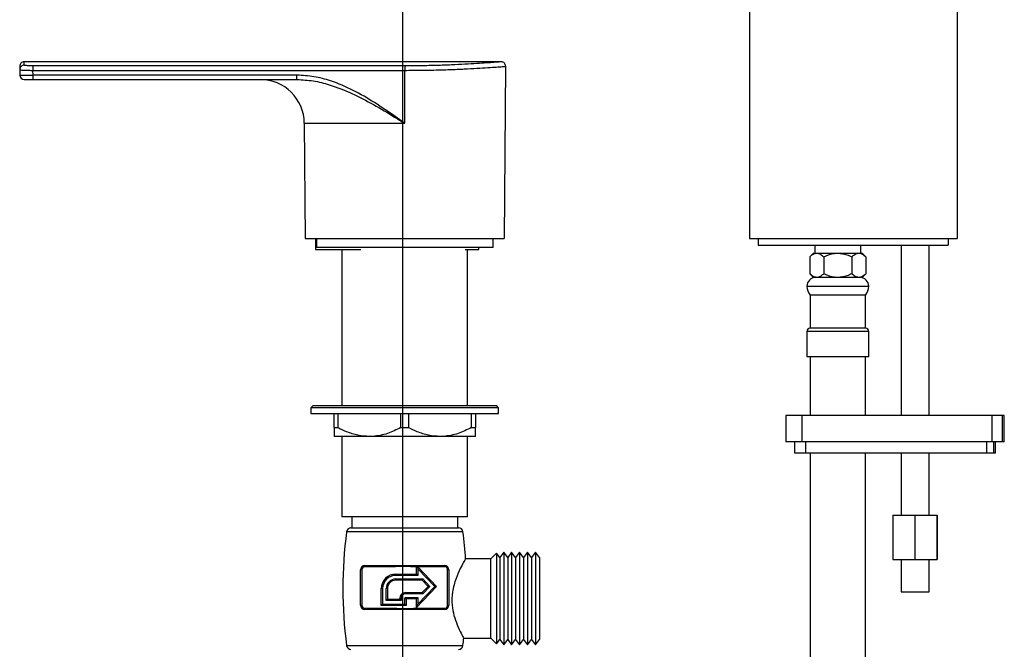
# Model space of a CAD drawing. Units: millimetres. Extents: x -1122 to 210, y -649 to 629.
# Drawn here: x -1111 to -889, y 49 to 192 of the extents above; entities that cross this region are included whole.
import ezdxf

# ---------------------------------------------------------------- set-up
doc = ezdxf.new("R2010")
doc.units = ezdxf.units.MM
doc.layers.add('DIM', color=6, linetype='Continuous')

msp = doc.modelspace()

# ---------------------------------------------------------------- linework, layer by layer
at = {"color": 7, "linetype": 'Continuous', "lineweight": 25}
for p, q in [((-946.3144, 262.981), (-946.3144, 142.0991)), ((-899.3144, 262.981), (-899.3144, 142.0991)), ((-1002.4742, 182.091), (-1110.4566, 182.091)), ((-1024.3145, 181.1704), (-1108.4487, 181.1704)), ((-1108.4487, 181.1704), (-1108.4487, 180.1652)), ((-1024.3145, 181.1704), (-1024.3145, 180.1652)), ((-1001.4742, 181.0823), (-1001.8145, 142.091)), ((-1111.4515, 180.495), (-1111.45, 180.3257)), ((-1111.45, 180.3257), (-1111.4391, 179.0823)), ((-1108.4392, 179.0823), (-1108.4487, 180.1652)), ((-1108.4487, 180.1652), (-1024.3145, 180.1652)), ((-1048.7038, 179.0823), (-1108.4392, 179.0823)), ((-1108.4392, 178.091), (-1108.4392, 179.0823)), ((-1048.7038, 178.091), (-1048.7038, 179.0823)), ((-1024.3145, 168.1783), (-1024.3145, 180.1652)), ((-1110.4392, 178.091), (-1108.4392, 178.091)), ((-1108.4392, 178.091), (-1048.7038, 178.091)), ((-1047.0421, 168.1783), (-1024.3145, 168.1783)), ((-1047.0421, 168.1783), (-1046.8145, 142.091)), ((-1046.8145, 142.091), (-1001.8145, 142.091)), ((-1044.5274, 142.091), (-1044.5274, 139.591)), ((-1044.3145, 142.091), (-1044.3145, 140.091)), ((-1004.3145, 140.091), (-1004.3145, 142.091)), ((-946.3144, 142.0991), (-899.3144, 142.0991)), ((-944.3144, 142.0991), (-944.3144, 140.5991)), ((-944.3144, 140.5991), (-901.3144, 140.5991)), ((-931.5026, 140.5991), (-931.5026, 138.7831)), ((-921.1026, 138.7831), (-921.1026, 140.5991)), ((-911.9894, 140.5991), (-911.9894, 102.0522)), ((-905.6394, 102.0522), (-905.6394, 140.5991)), ((-901.3144, 142.0991), (-901.3144, 140.5991)), ((-1044.5274, 139.591), (-1034.2279, 139.591)), ((-1037.9392, 140.091), (-1044.3145, 140.091)), ((-1038.5295, 139.591), (-1038.5295, 104.2861)), ((-1004.3145, 140.091), (-1037.9392, 140.091)), ((-1010.6361, 139.591), (-1007.5274, 139.591)), ((-1010.0995, 104.2861), (-1010.0995, 139.591)), ((-1007.5274, 139.591), (-1007.5274, 140.091)), ((-931.8026, 138.7831), (-932.6534, 137.9322)), ((-931.8026, 138.7831), (-931.0657, 138.7831)), ((-931.0657, 138.7831), (-926.3026, 138.7831)), ((-926.3026, 138.7831), (-921.5394, 138.7831)), ((-921.5394, 138.7831), (-920.8026, 138.7831)), ((-919.9517, 137.9322), (-920.8026, 138.7831)), ((-932.6534, 137.9322), (-932.6534, 134.1339)), ((-929.478, 137.9322), (-929.478, 134.1339)), ((-923.1272, 137.9322), (-923.1272, 134.1339)), ((-919.9517, 137.9322), (-919.9517, 134.1339)), ((-932.6534, 134.1339), (-931.8026, 133.2831)), ((-920.8026, 133.2831), (-919.9517, 134.1339)), ((-931.0657, 133.2831), (-931.8026, 133.2831)), ((-926.3026, 133.2831), (-931.0657, 133.2831)), ((-921.5394, 133.2831), (-926.3026, 133.2831)), ((-920.8026, 133.2831), (-921.5394, 133.2831)), ((-932.5526, 129.2831), (-932.5526, 121.7831)), ((-920.0526, 129.2831), (-932.5526, 129.2831)), ((-920.0526, 121.7831), (-920.0526, 129.2831)), ((-933.3026, 121.0331), (-933.3026, 115.2831)), ((-920.0526, 121.7831), (-932.5526, 121.7831)), ((-919.3026, 115.2831), (-919.3026, 121.0331)), ((-919.3026, 115.2831), (-933.3026, 115.2831)), ((-932.5526, 115.2831), (-932.5526, 102.0522)), ((-920.0526, 102.0522), (-920.0526, 115.2831)), ((-1045.0645, 104.2861), (-1045.5645, 103.7861)), ((-1045.5645, 103.7861), (-1045.5645, 102.4861)), ((-1003.0645, 103.7861), (-1045.5645, 103.7861)), ((-1045.0645, 104.2861), (-1003.5645, 104.2861)), ((-1003.0645, 103.7861), (-1003.5645, 104.2861)), ((-1003.0645, 102.4861), (-1003.0645, 103.7861)), ((-1045.5645, 102.4861), (-1003.0645, 102.4861)), ((-1040.3145, 99.2861), (-1040.3145, 102.4861)), ((-1039.4559, 102.4861), (-1039.4559, 99.2861)), ((-1025.173, 99.2861), (-1025.173, 102.4861)), ((-1023.4559, 102.4861), (-1023.4559, 99.2861)), ((-1009.173, 99.2861), (-1009.173, 102.4861)), ((-1008.3145, 102.4861), (-1008.3145, 99.2861)), ((-938.0897, 102.0522), (-938.0897, 96.0522)), ((-934.336, 102.0522), (-938.0897, 102.0522)), ((-934.336, 96.0522), (-934.336, 102.0522)), ((-891.3985, 102.0522), (-934.336, 102.0522)), ((-891.3985, 96.0522), (-891.3985, 102.0522)), ((-889.0169, 102.0522), (-891.3985, 102.0522)), ((-889.0169, 96.0522), (-889.0169, 102.0522)), ((-888.6146, 102.0522), (-889.0169, 102.0522)), ((-888.6146, 96.0522), (-888.6146, 102.0522)), ((-1040.3145, 99.2861), (-1039.4559, 99.2861)), ((-1025.173, 99.2861), (-1023.4559, 99.2861)), ((-1009.173, 99.2861), (-1008.3145, 99.2861)), ((-1032.3145, 97.2861), (-1040.3145, 97.2861)), ((-1038.5295, 97.2861), (-1038.5295, 79.091)), ((-1016.3145, 97.2861), (-1032.3145, 97.2861)), ((-1008.3145, 97.2861), (-1016.3145, 97.2861)), ((-1010.0995, 79.091), (-1010.0995, 97.2861)), ((-934.336, 96.0522), (-938.0897, 96.0522)), ((-936.0897, 96.0522), (-936.0897, 93.5522)), ((-891.3985, 96.0522), (-934.336, 96.0522)), ((-933.5723, 96.0522), (-933.5723, 93.5522)), ((-892.6593, 96.0522), (-892.6593, 93.5522)), ((-889.0169, 96.0522), (-891.3985, 96.0522)), ((-891.0169, 93.5522), (-891.0169, 96.0522)), ((-890.6146, 93.5522), (-890.6146, 96.0522)), ((-888.6146, 96.0522), (-889.0169, 96.0522)), ((-936.0897, 93.5522), (-933.5723, 93.5522)), ((-933.5723, 93.5522), (-892.6593, 93.5522)), ((-932.5526, 93.5522), (-932.5526, -298.7169)), ((-920.0526, -298.7169), (-920.0526, 93.5522)), ((-911.9894, 93.5522), (-911.9894, 79.4398)), ((-905.6394, 79.4398), (-905.6394, 93.5522)), ((-892.6593, 93.5522), (-891.0169, 93.5522)), ((-891.0169, 93.5522), (-890.6146, 93.5522)), ((-1010.0995, 79.091), (-1038.5295, 79.091)), ((-1036.3145, 79.091), (-1036.3145, 76.591)), ((-1012.3145, 76.591), (-1012.3145, 79.091)), ((-913.8542, 79.4398), (-913.8542, 69.4399)), ((-913.8542, 79.4398), (-908.8949, 79.4398)), ((-908.8949, 79.4398), (-908.8949, 69.4399)), ((-908.8949, 79.4398), (-903.8551, 79.4398)), ((-903.8551, 79.4398), (-903.8551, 69.4399)), ((-903.8551, 79.4398), (-903.7746, 79.4398)), ((-903.7746, 79.4398), (-903.7746, 69.4399)), ((-1036.4898, 76.591), (-1012.1391, 76.591)), ((-1004.8145, 69.591), (-1010.6076, 69.591)), ((-1003.543, 70.8624), (-1004.8145, 69.591)), ((-1004.8145, 60.591), (-1004.8145, 69.591)), ((-1002.8145, 69.891), (-1003.543, 70.8624)), ((-1003.543, 70.8624), (-1003.543, 60.591)), ((-1001.9145, 71.091), (-1002.8145, 69.891)), ((-1002.8145, 69.891), (-1002.8145, 51.291)), ((-1001.0145, 69.891), (-1001.9145, 71.091)), ((-1001.9145, 71.091), (-1001.9145, 50.091)), ((-1000.1145, 71.091), (-1001.0145, 69.891)), ((-1001.0145, 69.891), (-1001.0145, 51.291)), ((-999.2145, 69.891), (-1000.1145, 71.091)), ((-1000.1145, 71.091), (-1000.1145, 50.091)), ((-998.3145, 71.091), (-999.2145, 69.891)), ((-999.2145, 69.891), (-999.2145, 51.291)), ((-997.4145, 69.891), (-998.3145, 71.091)), ((-998.3145, 71.091), (-998.3145, 50.091)), ((-996.5145, 71.091), (-997.4145, 69.891)), ((-997.4145, 69.891), (-997.4145, 51.291)), ((-995.6145, 69.891), (-996.5145, 71.091)), ((-996.5145, 71.091), (-996.5145, 50.091)), ((-994.7145, 71.091), (-995.6145, 69.891)), ((-995.6145, 69.891), (-995.6145, 51.291)), ((-993.8145, 69.891), (-994.7145, 71.091)), ((-994.7145, 71.091), (-994.7145, 50.091)), ((-993.8145, 69.891), (-993.8145, 51.291)), ((-913.8542, 69.4399), (-908.8949, 69.4399)), ((-911.9894, 69.4399), (-911.9894, 62.0991)), ((-908.8949, 69.4399), (-903.8551, 69.4399)), ((-905.6394, 62.0991), (-905.6394, 69.4399)), ((-903.8551, 69.4399), (-903.7746, 69.4399)), ((-1034.0145, 67.091), (-1034.3145, 67.091)), ((-1034.3145, 59.091), (-1034.3145, 67.091)), ((-1034.0145, 67.091), (-1034.0145, 59.091)), ((-1033.3145, 68.091), (-1033.3145, 67.791)), ((-1033.3145, 68.091), (-1026.428, 68.091)), ((-1026.428, 67.791), (-1033.3145, 67.791)), ((-1026.428, 68.091), (-1026.428, 67.791)), ((-1026.428, 68.091), (-1022.201, 68.091)), ((-1022.201, 68.091), (-1022.201, 67.791)), ((-1022.201, 68.091), (-1015.3145, 68.091)), ((-1021.6145, 67.791), (-1022.201, 67.791)), ((-1021.6145, 66.1381), (-1021.6145, 67.791)), ((-1021.331, 67.791), (-1017.1007, 63.3381)), ((-1015.3145, 67.791), (-1021.331, 67.791)), ((-1021.3145, 67.3381), (-1021.3145, 65.8381)), ((-1017.5145, 63.3381), (-1021.3145, 67.3381)), ((-1015.3145, 67.791), (-1015.3145, 68.091)), ((-1014.6145, 59.091), (-1014.6145, 67.091)), ((-1014.3145, 67.091), (-1014.6145, 67.091)), ((-1014.3145, 67.091), (-1014.3145, 59.091)), ((-1026.3145, 65.8381), (-1026.3145, 66.1381)), ((-1026.3145, 66.1381), (-1021.6145, 66.1381)), ((-1021.3145, 65.8381), (-1026.3145, 65.8381)), ((-1026.3145, 64.7381), (-1026.3145, 65.0381)), ((-1026.3145, 65.0381), (-1020.2329, 65.0381)), ((-1020.3617, 64.7381), (-1026.3145, 64.7381)), ((-1019.0317, 63.3381), (-1020.3617, 64.7381)), ((-1020.2329, 65.0381), (-1018.6179, 63.3381)), ((-1029.3145, 62.8381), (-1029.6145, 62.8381)), ((-1029.6145, 59.0381), (-1029.6145, 62.8381)), ((-1029.3145, 62.8381), (-1029.3145, 59.3381)), ((-1028.5145, 60.1381), (-1028.5145, 62.8381)), ((-1028.2145, 62.8381), (-1028.5145, 62.8381)), ((-1028.2145, 62.8381), (-1028.2145, 60.4381)), ((-1017.1007, 63.3381), (-1021.6145, 58.5867)), ((-1021.3145, 59.3381), (-1017.5145, 63.3381)), ((-1020.3617, 61.9381), (-1019.0317, 63.3381)), ((-1018.6179, 63.3381), (-1020.2329, 61.6381)), ((-1019.0317, 63.3381), (-1018.6179, 63.3381)), ((-1017.1007, 63.3381), (-1017.5145, 63.3381)), ((-1028.2145, 60.4381), (-1028.5145, 60.1381)), ((-1028.2145, 60.4381), (-1025.4145, 60.4381)), ((-1025.4145, 60.4381), (-1025.4145, 60.6381)), ((-1025.1145, 60.6381), (-1025.4145, 60.6381)), ((-1025.1145, 60.1381), (-1025.4145, 60.4381)), ((-1025.1145, 60.6381), (-1025.1145, 60.1381)), ((-1024.3145, 59.3381), (-1024.3145, 60.6381)), ((-1024.1145, 61.9381), (-1020.3617, 61.9381)), ((-1024.1145, 61.6381), (-1024.1145, 61.9381)), ((-1020.2329, 61.6381), (-1024.1145, 61.6381)), ((-1024.1145, 60.8381), (-1021.3145, 60.8381)), ((-1021.6145, 60.5381), (-1024.0145, 60.5381)), ((-1024.0145, 60.5381), (-1024.0145, 59.0381)), ((-1021.6145, 58.5867), (-1021.6145, 60.5381)), ((-1021.3145, 60.8381), (-1021.3145, 59.3381)), ((-1004.8145, 51.591), (-1004.8145, 60.591)), ((-1003.543, 60.591), (-1003.543, 50.3196)), ((-911.9894, 62.0991), (-905.6394, 62.0991)), ((-1034.3145, 59.091), (-1034.0145, 59.091)), ((-1033.3145, 58.391), (-1033.3145, 58.091)), ((-1033.3145, 58.391), (-1026.5864, 58.391)), ((-1026.5864, 58.091), (-1033.3145, 58.091)), ((-1029.3145, 59.3381), (-1029.6145, 59.0381)), ((-1024.0145, 59.0381), (-1029.6145, 59.0381)), ((-1029.3145, 59.3381), (-1024.3145, 59.3381)), ((-1025.1145, 60.1381), (-1028.5145, 60.1381)), ((-1026.5864, 58.391), (-1026.5864, 58.091)), ((-1022.0425, 58.091), (-1026.5864, 58.091)), ((-1022.0425, 58.391), (-1015.3145, 58.391)), ((-1022.0425, 58.391), (-1022.0425, 58.091)), ((-1015.3145, 58.091), (-1022.0425, 58.091)), ((-1015.3145, 58.091), (-1015.3145, 58.391)), ((-1014.6145, 59.091), (-1014.3145, 59.091)), ((-1011.0127, 51.591), (-1004.8145, 51.591)), ((-1004.8145, 51.591), (-1003.543, 50.3196)), ((-1003.543, 50.3196), (-1002.8145, 51.291)), ((-1002.8145, 51.291), (-1001.9145, 50.091)), ((-1001.9145, 50.091), (-1001.0145, 51.291)), ((-1001.0145, 51.291), (-1000.1145, 50.091)), ((-1000.1145, 50.091), (-999.2145, 51.291)), ((-999.2145, 51.291), (-998.3145, 50.091)), ((-998.3145, 50.091), (-997.4145, 51.291)), ((-997.4145, 51.291), (-996.5145, 50.091)), ((-996.5145, 50.091), (-995.6145, 51.291)), ((-995.6145, 51.291), (-994.7145, 50.091)), ((-994.7145, 50.091), (-993.8145, 51.291))]:
    msp.add_line(p, q, dxfattribs=at)
at = {"color": 8, "linetype": 'Continuous', "lineweight": 25}
for p, q in [((-933.3026, 131.2831), (-926.3026, 131.2831)), ((-926.3026, 131.2831), (-919.3026, 131.2831)), ((-919.3026, 121.0331), (-933.3026, 121.0331)), ((-1011.1474, 75.7198), (-1037.4815, 75.7198)), ((-1037.4815, 49.9622), (-1011.1474, 49.9622))]:
    msp.add_line(p, q, dxfattribs=at)
at = {"color": 7, "linetype": 'Continuous', "lineweight": 25, "flags": 128}
for points in [[(-1111.4566, 181.0823), (-1111.4557, 180.9831), (-1111.4515, 180.495)], [(-1021.6145, 67.791), (-1021.5857, 67.8198), (-1021.5573, 67.8482), (-1021.5293, 67.8762)], [(-1021.5293, 67.8762), (-1021.4783, 67.7484), (-1021.4319, 67.6321), (-1021.3915, 67.5311), (-1021.3587, 67.4488), (-1021.3344, 67.388), (-1021.3195, 67.3506), (-1021.3145, 67.3381)], [(-1021.331, 67.791), (-1021.3979, 67.8198), (-1021.4642, 67.8482), (-1021.5293, 67.8762)], [(-1021.6145, 66.1381), (-1021.5624, 66.086), (-1021.5119, 66.0355), (-1021.4645, 65.9881), (-1021.4216, 65.9452), (-1021.3846, 65.9083), (-1021.3547, 65.8783), (-1021.3325, 65.8562), (-1021.319, 65.8426), (-1021.3145, 65.8381)], [(-1020.3617, 64.7381), (-1020.3393, 64.7902), (-1020.3177, 64.8407), (-1020.2973, 64.8881), (-1020.2789, 64.9309), (-1020.263, 64.9679), (-1020.2502, 64.9979), (-1020.2407, 65.02), (-1020.2349, 65.0335), (-1020.2329, 65.0381)], [(-1024.3145, 60.6381), (-1024.3087, 60.6361), (-1024.2916, 60.6304), (-1024.2639, 60.6212), (-1024.2266, 60.6088), (-1024.1811, 60.5936), (-1024.1293, 60.5763), (-1024.073, 60.5576), (-1024.0145, 60.5381)], [(-1024.1145, 60.8381), (-1024.1125, 60.8323), (-1024.1068, 60.8152), (-1024.0976, 60.7875), (-1024.0852, 60.7502), (-1024.07, 60.7047), (-1024.0527, 60.6529), (-1024.034, 60.5966), (-1024.0145, 60.5381)], [(-1021.6145, 60.5381), (-1021.5624, 60.5902), (-1021.5119, 60.6407), (-1021.4645, 60.6881), (-1021.4216, 60.7309), (-1021.3846, 60.7679), (-1021.3547, 60.7979), (-1021.3325, 60.82), (-1021.319, 60.8335), (-1021.3145, 60.8381)], [(-1020.2329, 61.6381), (-1020.2349, 61.6426), (-1020.2407, 61.6562), (-1020.2502, 61.6783), (-1020.263, 61.7082), (-1020.2789, 61.7452), (-1020.2973, 61.7881), (-1020.3177, 61.8355), (-1020.3393, 61.886), (-1020.3617, 61.9381)], [(-1024.3145, 59.3381), (-1024.3099, 59.3335), (-1024.2964, 59.32), (-1024.2743, 59.2979), (-1024.2443, 59.2679), (-1024.2073, 59.2309), (-1024.1645, 59.1881), (-1024.1171, 59.1407), (-1024.0666, 59.0902), (-1024.0145, 59.0381)], [(-1021.6145, 58.5867), (-1021.5624, 58.7172), (-1021.5119, 58.8437), (-1021.4645, 58.9624), (-1021.4216, 59.0697), (-1021.3846, 59.1623), (-1021.3547, 59.2374), (-1021.3325, 59.2927), (-1021.319, 59.3266), (-1021.3145, 59.3381)]]:
    msp.add_lwpolyline(points, dxfattribs=at)
at = {"color": 8, "linetype": 'Continuous', "lineweight": 25, "flags": 128}
msp.add_lwpolyline([(-1110.45, 181.3315), (-1110.4558, 181.9914), (-1110.4566, 182.091)], dxfattribs=at)
at = {"color": 7, "linetype": 'Continuous', "lineweight": 25}
for centre, radius, start, end in [((-1110.4566, 181.091), 1, 90.254894, 180.5), ((-1110.4514, 180.3329), 0.9986, 89.919791, 180.4152), ((-1002.4741, 181.091), 1, 359.5, 90), ((-1110.4392, 179.091), 1, 180.5, 270), ((-1057.0417, 168.091), 10, 0.5, 90), ((-931.3026, 131.2831), 2, 90, 180), ((-921.3026, 131.2831), 2, 0, 90), ((-930.2609, 131.2831), 3.0417, 180, 221.11209), ((-922.3442, 131.2831), 3.0417, 318.88791, 0), ((-932.5526, 121.0331), 0.75, 90, 180), ((-920.0526, 121.0331), 0.75, 0, 90), ((-1036.4898, 75.591), 1, 90, 172.599061), ((-1012.1391, 75.591), 1, 7.400939, 90), ((-938.3329, 62.841), 99.9816, 172.599061, 187.400939), ((-1110.296, 62.841), 99.9816, 3.811365, 7.400939), ((-1033.3145, 67.091), 1, 90, 180), ((-1033.3145, 67.091), 0.7, 90, 180), ((-1015.3145, 67.091), 1, 0, 90), ((-1015.3145, 67.091), 0.7, 0, 90), ((-1026.3145, 62.8381), 3.3, 90, 180), ((-1026.3145, 62.8381), 3, 90, 180), ((-1026.3145, 62.8381), 2.2, 90, 180), ((-1026.3145, 62.8381), 1.9, 90, 180), ((-1024.1145, 60.6381), 1.3, 90, 180), ((-1024.1145, 60.6381), 1, 90, 180), ((-1024.1145, 60.6381), 0.2, 90, 180), ((-1033.3145, 59.091), 1, 180, 270), ((-1033.3145, 59.091), 0.7, 180, 270), ((-1015.3145, 59.091), 0.7, 270, 0), ((-1015.3145, 59.091), 1, 270, 0), ((-1110.296, 62.841), 99.9816, 352.599061, 353.599877), ((-1036.4898, 50.091), 1, 187.400939, 270), ((-1012.1391, 50.091), 1, 270, 352.599061)]:
    msp.add_arc(centre, radius, start, end, dxfattribs=at)
msp.add_ellipse((-1108.4391, 179.091), major_axis=(3, 0.0087), ratio=0.00290864, start_param=3.14160958, end_param=4.71232975, dxfattribs=at)
for points, knots in [([(-1108.4487, 181.1704), (-1108.6732, 181.1723), (-1109.1225, 181.1761), (-1109.7212, 181.2049), (-1110.1739, 181.2464), (-1110.4151, 181.2913), (-1110.4401, 181.32), (-1110.45, 181.3315)], [0, 0, 0, 0, 0.21367049, 0.42750182, 0.64195399, 0.85723021, 1, 1, 1, 1]), ([(-1002.4742, 182.091), (-1002.5762, 182.0823), (-1002.7559, 182.0671), (-1004.0409, 181.9624), (-1005.7191, 181.8357), (-1007.9482, 181.684), (-1010.6253, 181.5271), (-1013.6976, 181.3819), (-1017.0617, 181.2647), (-1020.6369, 181.1863), (-1023.0886, 181.1757), (-1024.3145, 181.1704)], [0, 0, 0, 0, 0.14167474, 0.24934152, 0.35700877, 0.46443459, 0.57185911, 0.67893244, 0.78600287, 0.89300221, 1, 1, 1, 1]), ([(-1024.3145, 180.1652), (-1023.0508, 180.1702), (-1020.4868, 180.1802), (-1016.766, 180.2584), (-1013.2268, 180.3748), (-1010.0299, 180.5191), (-1007.2091, 180.6761), (-1004.8898, 180.8264), (-1003.1164, 180.954), (-1001.7716, 181.0581), (-1001.5815, 181.0736), (-1001.4742, 181.0823)], [0, 0, 0, 0, 0.10566022, 0.21438937, 0.32004235, 0.42874699, 0.53461437, 0.64354504, 0.74952404, 0.85859158, 1, 1, 1, 1]), ([(-1111.45, 180.3257), (-1111.4351, 180.3137), (-1111.3977, 180.2835), (-1111.0357, 180.2373), (-1110.3566, 180.1957), (-1109.4587, 180.1682), (-1108.7854, 180.1662), (-1108.4487, 180.1652)], [0, 0, 0, 0, 0.14243247, 0.35731486, 0.57168278, 0.78579221, 1, 1, 1, 1]), ([(-1024.3145, 168.1783), (-1024.3225, 168.184), (-1025.0542, 168.7046), (-1027.3024, 170.3023), (-1031.1062, 172.906), (-1035.9202, 175.7272), (-1040.5325, 177.6952), (-1044.8318, 178.8616), (-1047.4139, 179.0088), (-1048.7038, 179.0823)], [0, 0, 0, 0, 0.001086097, 0.099255723, 0.304849158, 0.510462427, 0.714853027, 0.857557404, 1, 1, 1, 1]), ([(-1048.7038, 178.091), (-1047.4654, 178.0232), (-1044.9863, 177.8874), (-1040.7947, 176.8114), (-1036.216, 175.0186), (-1031.3344, 172.4517), (-1027.4196, 170.0955), (-1025.0882, 168.6567), (-1024.323, 168.1836), (-1024.3145, 168.1783)], [0, 0, 0, 0, 0.13934597, 0.27895456, 0.48493596, 0.69187975, 0.89881101, 0.99886893, 1, 1, 1, 1]), ([(-932.6534, 137.9322), (-932.436, 138.131), (-931.9938, 138.5352), (-931.4456, 138.7655), (-931.1322, 138.78), (-931.0657, 138.7831)], [0, 0, 0, 0, 0.43238248, 0.87954862, 1, 1, 1, 1]), ([(-931.0657, 138.7831), (-930.7864, 138.7339), (-930.2321, 138.6363), (-929.728, 138.1656), (-929.478, 137.9322)], [0, 0, 0, 0, 0.50399584, 1, 1, 1, 1]), ([(-929.478, 137.9322), (-929.2377, 138.0464), (-928.2904, 138.4966), (-927.1892, 138.7751), (-926.354, 138.7826), (-926.3026, 138.7831)], [0, 0, 0, 0, 0.24176789, 0.95328414, 1, 1, 1, 1]), ([(-926.3026, 138.7831), (-925.6061, 138.7072), (-924.4988, 138.5867), (-923.4983, 138.1093), (-923.1272, 137.9322)], [0, 0, 0, 0, 0.62900713, 1, 1, 1, 1]), ([(-923.1272, 137.9322), (-922.9098, 138.131), (-922.4676, 138.5352), (-921.9193, 138.7655), (-921.6059, 138.78), (-921.5394, 138.7831)], [0, 0, 0, 0, 0.43238257, 0.87954862, 1, 1, 1, 1]), ([(-921.5394, 138.7831), (-921.2601, 138.7339), (-920.7058, 138.6363), (-920.2018, 138.1656), (-919.9517, 137.9322)], [0, 0, 0, 0, 0.50399586, 1, 1, 1, 1]), ([(-931.0657, 133.2831), (-931.3451, 133.3322), (-931.8993, 133.4299), (-932.4034, 133.9005), (-932.6534, 134.1339)], [0, 0, 0, 0, 0.50399589, 1, 1, 1, 1]), ([(-929.478, 134.1339), (-929.6954, 133.9352), (-930.1376, 133.5309), (-930.6859, 133.3006), (-930.9992, 133.2861), (-931.0657, 133.2831)], [0, 0, 0, 0, 0.43238255, 0.87954862, 1, 1, 1, 1]), ([(-926.3026, 133.2831), (-926.354, 133.2835), (-927.1892, 133.2911), (-928.2904, 133.5695), (-929.2377, 134.0197), (-929.478, 134.1339)], [0, 0, 0, 0, 0.046715866, 0.758232155, 1, 1, 1, 1]), ([(-923.1272, 134.1339), (-923.4983, 133.9568), (-924.4988, 133.4794), (-925.6061, 133.3589), (-926.3026, 133.2831)], [0, 0, 0, 0, 0.3709928, 1, 1, 1, 1]), ([(-921.5394, 133.2831), (-921.8188, 133.3322), (-922.373, 133.4299), (-922.8771, 133.9005), (-923.1272, 134.1339)], [0, 0, 0, 0, 0.50399594, 1, 1, 1, 1]), ([(-919.9517, 134.1339), (-920.1691, 133.9352), (-920.6113, 133.5309), (-921.1596, 133.3006), (-921.4729, 133.2861), (-921.5394, 133.2831)], [0, 0, 0, 0, 0.43238251, 0.8795486, 1, 1, 1, 1]), ([(-1040.3145, 99.2861), (-1040.3145, 99.0724), (-1040.3145, 98.4181), (-1040.3145, 97.5925), (-1040.3145, 97.2933), (-1040.3145, 97.2866), (-1040.3145, 97.2861)], [0, 0, 0, 0, 0.18664246, 0.57140445, 0.96763641, 1, 1, 1, 1]), ([(-1032.3145, 97.2861), (-1033.1806, 97.3424), (-1034.9399, 97.4569), (-1037.3324, 98.2373), (-1038.8043, 98.9643), (-1039.4559, 99.2861)], [0, 0, 0, 0, 0.35088309, 0.71265067, 1, 1, 1, 1]), ([(-1025.173, 99.2861), (-1026.1761, 98.8049), (-1028.2141, 97.8274), (-1030.6721, 97.3206), (-1032.0528, 97.2916), (-1032.3145, 97.2861)], [0, 0, 0, 0, 0.43991248, 0.8938408, 1, 1, 1, 1]), ([(-1016.3145, 97.2861), (-1017.1806, 97.3424), (-1018.9399, 97.4569), (-1021.3324, 98.2373), (-1022.8043, 98.9643), (-1023.4559, 99.2861)], [0, 0, 0, 0, 0.35088284, 0.71265088, 1, 1, 1, 1]), ([(-1009.173, 99.2861), (-1010.1761, 98.8049), (-1012.2141, 97.8274), (-1014.6722, 97.3206), (-1016.0528, 97.2916), (-1016.3145, 97.2861)], [0, 0, 0, 0, 0.4399132, 0.89384155, 1, 1, 1, 1]), ([(-1008.3145, 97.2861), (-1008.3145, 97.2866), (-1008.3145, 97.2931), (-1008.3145, 97.5839), (-1008.3145, 98.4039), (-1008.3145, 99.0724), (-1008.3145, 99.2861)], [0, 0, 0, 0, 0.03236307, 0.41612886, 0.8133605, 1, 1, 1, 1]), ([(-1010.6076, 69.4795), (-1010.5916, 69.5071), (-1010.5402, 69.5954), (-1010.9649, 68.8668), (-1011.7424, 67.4195), (-1012.5846, 65.554), (-1013.1879, 63.6742), (-1013.6152, 61.6766), (-1013.6894, 59.242), (-1013.191, 56.6388), (-1012.687, 55.3059), (-1012.4239, 54.61)], [0, 0, 0, 0, 0.05616189, 0.18025171, 0.31030935, 0.45710882, 0.53516003, 0.61610675, 0.75446715, 0.87181544, 1, 1, 1, 1]), ([(-1022.201, 67.791), (-1022.2989, 67.7917), (-1022.6869, 67.7943), (-1024.0951, 67.8582), (-1025.4066, 67.8204), (-1026.428, 67.791)], [0, 0, 0, 0, 0.06948366, 0.27534503, 1, 1, 1, 1]), ([(-1026.5864, 58.391), (-1026.4138, 58.3888), (-1025.9244, 58.3825), (-1024.7999, 58.3144), (-1023.4564, 58.3458), (-1022.4313, 58.3786), (-1022.0425, 58.391)], [0, 0, 0, 0, 0.1138947, 0.32299736, 0.74322526, 1, 1, 1, 1]), ([(-1012.4239, 54.61), (-1012.1224, 53.9355), (-1011.5183, 52.584), (-1010.9666, 51.6247), (-1011.0016, 51.6853), (-1011.0127, 51.7046)], [0, 0, 0, 0, 0.4046775, 0.81082454, 1, 1, 1, 1])]:
    msp.add_open_spline(points, degree=3, knots=knots, dxfattribs=at)
at = {"layer": 'DIM'}
msp.add_line((-1024.8049, 492.6199), (-1024.8049, -648.7588), dxfattribs=at)

doc.saveas('drawing.dxf')
